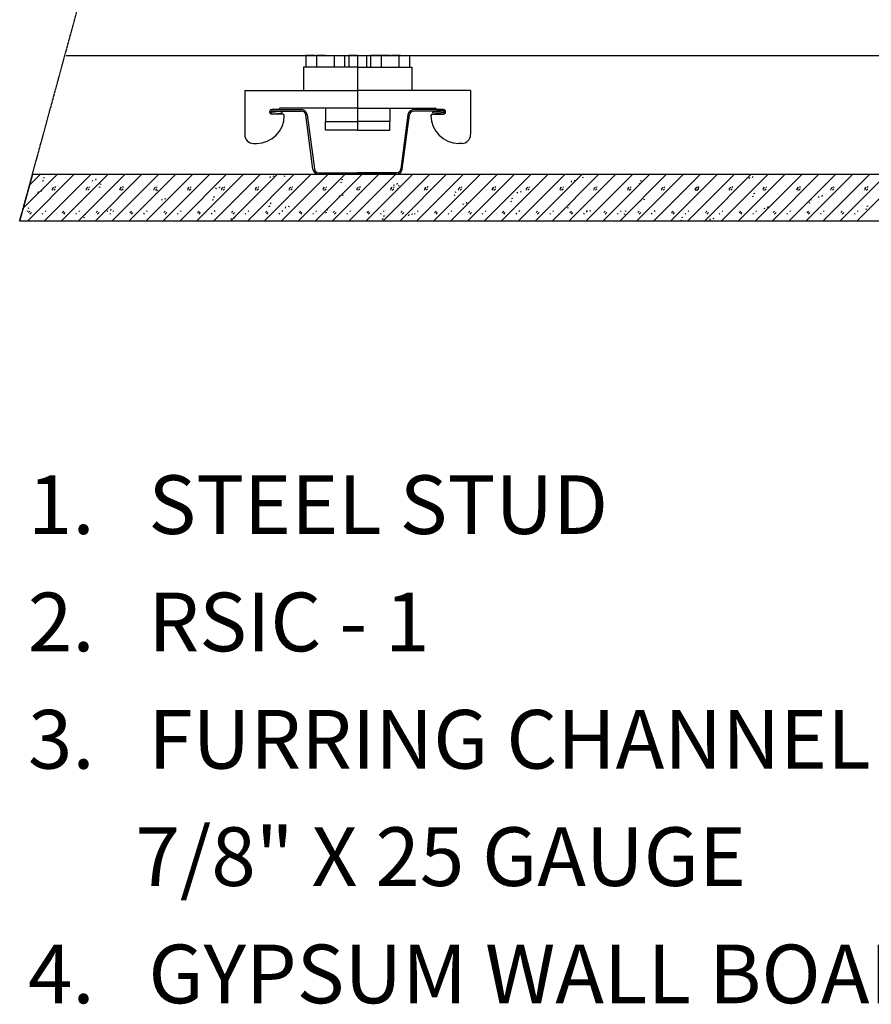
# Model space of a CAD drawing. Extents: x -771 to 94, y 346 to 1564.
# Drawn here: x -771 to -481, y 671 to 1007 of the extents above; entities that cross this region are included whole.
import ezdxf

# ---------------------------------------------------------------- set-up
doc = ezdxf.new("R2010")
doc.units = 0
doc.header["$MEASUREMENT"] = 0
doc.linetypes.add('CENTER', pattern=[1.265, 0.115, -0.07, 1.01, -0.07])
doc.layers.add('LAYER-0', color=12, linetype='CONTINUOUS')
doc.layers.add('LAYER-1', color=12, linetype='CONTINUOUS')
doc.styles.add('VC-TEXTSTYLE0', font='TXT', dxfattribs={"height": 0.2})

msp = doc.modelspace()

# ---------------------------------------------------------------- linework, layer by layer
at = {"layer": 'LAYER-1', "color": 12, "linetype": 'CENTER'}
for p, q in [((-770.829209, 938.251893), (-679.006006, 1274.751893)), ((-655.625637, 994.751893), (-655.625637, 969.251893))]:
    msp.add_line(p, q, dxfattribs=at)
at = {"layer": 'LAYER-1', "linetype": 'CONTINUOUS'}
for p, q in [((-754.939436, 994.751893), (-202.597798, 994.751893)), ((-673.270994, 994.751893), (-673.270994, 990.751893)), ((-670.270994, 994.751893), (-673.270994, 994.751893)), ((-673.108115, 994.751893), (-673.108115, 994.751893)), ((-670.270994, 994.751893), (-667.270994, 994.751893)), ((-669.670994, 994.751893), (-669.670994, 990.751893)), ((-666.670994, 994.751893), (-669.670994, 994.751893)), ((-669.508115, 994.751893), (-669.508115, 994.751893)), ((-666.670994, 994.751893), (-663.670994, 994.751893)), ((-663.670994, 994.751893), (-663.670994, 990.751893)), ((-663.670994, 994.751893), (-660.070994, 994.751893)), ((-660.070994, 994.751893), (-660.070994, 990.751893)), ((-658.625637, 994.751893), (-658.625637, 990.751893)), ((-655.625637, 994.751893), (-658.625637, 994.751893)), ((-658.462758, 994.751893), (-658.462758, 994.751893)), ((-655.625637, 994.751893), (-652.625637, 994.751893)), ((-652.788516, 994.751893), (-652.788516, 994.751893)), ((-652.625637, 994.751893), (-652.625637, 990.751893)), ((-651.18028, 994.751893), (-651.18028, 990.751893)), ((-647.58028, 994.751893), (-651.18028, 994.751893)), ((-647.58028, 994.751893), (-647.58028, 990.751893)), ((-644.58028, 994.751893), (-647.58028, 994.751893)), ((-644.58028, 994.751893), (-641.58028, 994.751893)), ((-640.98028, 994.751893), (-643.98028, 994.751893)), ((-641.743159, 994.751893), (-641.743159, 994.751893)), ((-641.58028, 994.751893), (-641.58028, 990.751893)), ((-640.98028, 994.751893), (-637.98028, 994.751893)), ((-638.143159, 994.751893), (-638.143159, 994.751893)), ((-637.98028, 994.751893), (-637.98028, 990.751893)), ((-655.625637, 990.751893), (-674.125637, 990.751893)), ((-674.125637, 990.751893), (-674.125637, 982.751893)), ((-655.625637, 990.751893), (-637.125637, 990.751893)), ((-637.125637, 990.751893), (-637.125637, 982.751893)), ((-694.125637, 982.751893), (-655.625637, 982.751893)), ((-694.125637, 982.751893), (-694.125637, 967.751893)), ((-674.125637, 982.751893), (-655.625637, 982.751893)), ((-617.125637, 982.751893), (-655.625637, 982.751893)), ((-637.125637, 982.751893), (-655.625637, 982.751893)), ((-617.125637, 982.751893), (-617.125637, 967.751893)), ((-682.832744, 976.251893), (-684.875637, 976.251893)), ((-684.875637, 976.251893), (-674.77163, 976.251893)), ((-684.875637, 975.751893), (-674.77163, 975.751893)), ((-681.125637, 974.751893), (-684.875637, 974.751893)), ((-681.372948, 975.710873), (-684.843005, 975.254031)), ((-684.777742, 974.758309), (-681.307685, 975.215151)), ((-682.272084, 976.605446), (-682.47919, 976.398339)), ((-655.631768, 976.751893), (-681.91853, 976.751893)), ((-681.307685, 975.215151), (-681.372948, 975.710873)), ((-680.625637, 974.251893), (-680.625637, 974.251893)), ((-670.854574, 955.99084), (-673.284463, 974.447682)), ((-672.788741, 974.512945), (-670.358851, 956.056103)), ((-666.625637, 976.751893), (-666.625637, 972.251893)), ((-655.619506, 976.751893), (-629.332744, 976.751893)), ((-644.625637, 976.751893), (-644.625637, 972.251893)), ((-638.462533, 974.512945), (-640.892423, 956.056103)), ((-640.3967, 955.99084), (-637.966811, 974.447682)), ((-626.375637, 976.251893), (-636.479644, 976.251893)), ((-626.375637, 975.751893), (-636.479644, 975.751893)), ((-630.625637, 974.251893), (-630.625637, 974.251893)), ((-630.125637, 974.751893), (-626.375637, 974.751893)), ((-629.943589, 975.215151), (-629.878326, 975.710873)), ((-626.473532, 974.758309), (-629.943589, 975.215151)), ((-629.878326, 975.710873), (-626.408269, 975.254031)), ((-628.97919, 976.605446), (-628.772084, 976.398339)), ((-628.41853, 976.251893), (-626.375637, 976.251893)), ((-666.625637, 972.251893), (-655.625637, 972.251893)), ((-666.625637, 969.251893), (-666.625637, 972.251893)), ((-666.625637, 972.251893), (-655.625637, 972.251893)), ((-644.625637, 972.251893), (-655.625637, 972.251893)), ((-644.625637, 972.251893), (-655.625637, 972.251893)), ((-644.625637, 969.251893), (-644.625637, 972.251893)), ((-655.625637, 969.251893), (-666.625637, 969.251893)), ((-655.625637, 969.251893), (-644.625637, 969.251893)), ((-691.125637, 964.751893), (-690.125637, 964.751893)), ((-620.125637, 964.751893), (-621.125637, 964.751893)), ((-769.594643, 942.641784), (-757.984499, 954.251928)), ((-768.214737, 938.251936), (-752.214745, 954.251928)), ((-767.337077, 950.669104), (-763.754253, 954.251928)), ((-766.32945, 954.251893), (-302.097798, 954.251893)), ((-762.444983, 938.251936), (-746.444942, 954.251928)), ((-756.67518, 938.251936), (-740.675187, 954.251928)), ((-750.905425, 938.251936), (-734.905433, 954.251928)), ((-745.135671, 938.251936), (-729.135678, 954.251928)), ((-739.365868, 938.251936), (-723.365876, 954.251928)), ((-733.596114, 938.251936), (-717.596121, 954.251928)), ((-727.826359, 938.251936), (-711.826367, 954.251928)), ((-722.056605, 938.251936), (-706.056564, 954.251928)), ((-716.286802, 938.251936), (-700.28681, 954.251928)), ((-710.517048, 938.251936), (-694.517055, 954.251928)), ((-704.747293, 938.251936), (-688.747301, 954.251928)), ((-698.97749, 938.251936), (-682.977498, 954.251928)), ((-693.207736, 938.251936), (-677.207743, 954.251928)), ((-687.437981, 938.251936), (-671.437989, 954.251928)), ((-685.429625, 953.037661), (-685.302162, 953.420099)), ((-684.282166, 953.420099), (-684.154703, 953.802634)), ((-681.668227, 938.251936), (-665.668186, 954.251928)), ((-680.715572, 953.611657), (-680.333086, 953.739169)), ((-675.898424, 938.251936), (-659.898432, 954.251928)), ((-670.12867, 938.251936), (-654.128677, 954.251928)), ((-668.871684, 954.751893), (-655.625637, 954.751893)), ((-668.871684, 954.251893), (-655.625637, 954.251893)), ((-664.358915, 938.251936), (-648.358923, 954.251928)), ((-658.589112, 938.251936), (-642.58912, 954.251928)), ((-642.37959, 954.751893), (-655.625637, 954.751893)), ((-642.37959, 954.251893), (-655.625637, 954.251893)), ((-652.819358, 938.251936), (-636.819366, 954.251928)), ((-647.049604, 938.251936), (-631.049611, 954.251928)), ((-641.279849, 938.251936), (-625.279808, 954.251928)), ((-635.510046, 938.251936), (-619.510054, 954.251928)), ((-629.740292, 938.251936), (-613.7403, 954.251928)), ((-624.826105, 954.225864), (-624.817434, 954.251928)), ((-623.970538, 938.251936), (-607.970545, 954.251928)), ((-618.200735, 938.251936), (-602.200742, 954.251928)), ((-612.43098, 938.251936), (-596.430988, 954.251928)), ((-606.661226, 938.251936), (-590.661234, 954.251928)), ((-600.891471, 938.251936), (-584.891479, 954.251928)), ((-595.121669, 938.251936), (-579.121676, 954.251928)), ((-589.351914, 938.251936), (-573.351922, 954.251928)), ((-583.58216, 938.251936), (-567.582167, 954.251928)), ((-578.580382, 954.144958), (-578.259616, 954.251928)), ((-577.812405, 938.251936), (-561.812365, 954.251928)), ((-572.042603, 938.251936), (-556.04261, 954.251928)), ((-566.272848, 938.251936), (-550.272856, 954.251928)), ((-560.503094, 938.251936), (-544.503101, 954.251928)), ((-554.733291, 938.251936), (-538.733298, 954.251928)), ((-548.963536, 938.251936), (-532.963544, 954.251928)), ((-543.193782, 938.251936), (-527.19379, 954.251928)), ((-537.424028, 938.251936), (-521.423987, 954.251928)), ((-531.654225, 938.251936), (-515.654232, 954.251928)), ((-525.88447, 938.251936), (-509.884478, 954.251928)), ((-520.952601, 953.148313), (-520.825089, 953.530848)), ((-520.114716, 938.251936), (-504.114724, 954.251928)), ((-514.344913, 938.251936), (-498.344921, 954.251928)), ((-508.575159, 938.251936), (-492.575166, 954.251928)), ((-502.805404, 938.251936), (-486.805412, 954.251928)), ((-497.03565, 938.251936), (-481.035609, 954.251928)), ((-491.265847, 938.251936), (-475.265855, 954.251928)), ((-485.496093, 938.251936), (-469.4961, 954.251928)), ((-763.149881, 951.936759), (-762.767347, 952.064271)), ((-762.767395, 952.956755), (-762.38486, 953.084267)), ((-746.033145, 951.849361), (-745.905634, 952.231896)), ((-744.885686, 952.231896), (-744.758223, 952.614334)), ((-743.448952, 950.795162), (-743.066466, 950.922674)), ((-661.397129, 951.450064), (-661.014643, 951.577576)), ((-661.014691, 952.47006), (-660.632156, 952.597572)), ((-643.3071, 950.389373), (-643.179588, 950.771908)), ((-642.159641, 950.771811), (-642.032129, 951.154346)), ((-641.696248, 950.308467), (-641.313762, 950.435979)), ((-582.70358, 951.577576), (-582.576068, 951.96011)), ((-581.556121, 951.96011), (-581.428609, 952.342548)), ((-578.962868, 953.125059), (-578.580382, 953.252473)), ((-559.644425, 950.963466), (-559.261939, 951.090881)), ((-559.261939, 951.983365), (-558.879453, 952.110876)), ((-522.10006, 952.765875), (-521.972548, 953.148313)), ((-764.514091, 948.012871), (-764.386628, 948.395406)), ((-763.36668, 948.395406), (-763.239169, 948.777843)), ((-759.577231, 948.801873), (-759.832206, 949.056799)), ((-759.704694, 949.311823), (-759.194745, 949.821772)), ((-759.194745, 948.801873), (-758.684747, 949.311823)), ((-758.557235, 949.69426), (-758.812259, 949.949284)), ((-748.037674, 948.801873), (-748.292649, 949.056799)), ((-748.165186, 949.311823), (-747.655188, 949.821772)), ((-747.655188, 948.801873), (-747.14519, 949.311823)), ((-747.017727, 949.69426), (-747.272701, 949.949284)), ((-743.831438, 949.775166), (-743.448952, 949.902678)), ((-736.498117, 948.801873), (-736.75314, 949.056799)), ((-736.625628, 949.311823), (-736.11563, 949.821772)), ((-736.11563, 948.801873), (-735.605681, 949.311823)), ((-735.478169, 949.69426), (-735.733192, 949.949284)), ((-724.958608, 948.801873), (-725.213583, 949.056799)), ((-725.086119, 949.311823), (-724.576122, 949.821772)), ((-724.576122, 948.801873), (-724.066124, 949.311823)), ((-724.513044, 947.613573), (-724.130558, 947.741085)), ((-723.93866, 949.69426), (-724.193635, 949.949284)), ((-724.130558, 948.633569), (-723.748071, 948.761081)), ((-713.419051, 948.801873), (-713.674074, 949.056799)), ((-713.546562, 949.311823), (-713.036564, 949.821772)), ((-713.036564, 948.801873), (-712.526615, 949.311823)), ((-712.399103, 949.69426), (-712.654078, 949.949284)), ((-703.910619, 949.20117), (-703.783108, 949.583608)), ((-702.76316, 949.583608), (-702.635649, 949.966143)), ((-701.879542, 948.801873), (-702.134517, 949.056799)), ((-702.007005, 949.311823), (-701.497055, 949.821772)), ((-701.497055, 948.801873), (-700.987057, 949.311823)), ((-700.859594, 949.69426), (-701.114569, 949.949284)), ((-690.339985, 948.801873), (-690.595008, 949.056799)), ((-690.467496, 949.311823), (-689.957498, 949.821772)), ((-689.957498, 948.801873), (-689.447549, 949.311823)), ((-689.320037, 949.69426), (-689.575012, 949.949284)), ((-678.800476, 948.801873), (-679.05545, 949.056799)), ((-678.927939, 949.311823), (-678.417989, 949.821772)), ((-678.417989, 948.801873), (-677.907991, 949.311823)), ((-677.78048, 949.69426), (-678.035503, 949.949284)), ((-667.260918, 948.801873), (-667.515893, 949.056799)), ((-667.38843, 949.311823), (-666.878432, 949.821772)), ((-666.878432, 948.801873), (-666.368483, 949.311823)), ((-666.240971, 949.69426), (-666.495946, 949.949284)), ((-661.788045, 946.552882), (-661.660534, 946.93532)), ((-660.640586, 946.93532), (-660.513074, 947.317855)), ((-655.72141, 948.801873), (-655.976384, 949.056799)), ((-655.848873, 949.311823), (-655.338923, 949.821772)), ((-655.338923, 948.801873), (-654.828925, 949.311823)), ((-654.701414, 949.69426), (-654.956437, 949.949284)), ((-644.181852, 948.801873), (-644.436827, 949.056799)), ((-644.309364, 949.311823), (-643.799366, 949.821772)), ((-643.799366, 948.801873), (-643.289368, 949.311823)), ((-643.161905, 949.69426), (-643.41688, 949.949284)), ((-642.078735, 949.288471), (-641.696248, 949.415983)), ((-632.642295, 948.801873), (-632.897318, 949.056799)), ((-632.769807, 949.311823), (-632.259809, 949.821772)), ((-632.259809, 948.801873), (-631.749859, 949.311823)), ((-631.622348, 949.69426), (-631.877322, 949.949284)), ((-622.76034, 947.126878), (-622.377805, 947.25439)), ((-622.377854, 948.146874), (-621.995319, 948.274386)), ((-621.102786, 948.801873), (-621.357761, 949.056799)), ((-621.230298, 949.311823), (-620.7203, 949.821772)), ((-620.7203, 948.801873), (-620.210302, 949.311823)), ((-620.082839, 949.69426), (-620.337814, 949.949284)), ((-609.563229, 948.801873), (-609.818252, 949.056799)), ((-609.690741, 949.311823), (-609.180743, 949.821772)), ((-609.180743, 948.801873), (-608.670793, 949.311823)), ((-608.543282, 949.69426), (-608.798256, 949.949284)), ((-601.184525, 947.741085), (-601.057014, 948.12362)), ((-600.037066, 948.12362), (-599.909555, 948.506058)), ((-598.02372, 948.801873), (-598.278695, 949.056799)), ((-598.151183, 949.311823), (-597.641234, 949.821772)), ((-597.641234, 948.801873), (-597.131236, 949.311823)), ((-597.003724, 949.69426), (-597.258747, 949.949284)), ((-586.484163, 948.801873), (-586.739186, 949.056799)), ((-586.611674, 949.311823), (-586.101677, 949.821772)), ((-586.101677, 948.801873), (-585.591727, 949.311823)), ((-585.464215, 949.69426), (-585.71919, 949.949284)), ((-574.944654, 948.801873), (-575.199629, 949.056799)), ((-575.072117, 949.311823), (-574.562168, 949.821772)), ((-574.562168, 948.801873), (-574.05217, 949.311823)), ((-573.924658, 949.69426), (-574.179681, 949.949284)), ((-563.405097, 948.801873), (-563.660072, 949.056799)), ((-563.532608, 949.311823), (-563.02261, 949.821772)), ((-563.02261, 948.801873), (-562.512613, 949.311823)), ((-562.385149, 949.69426), (-562.640124, 949.949284)), ((-551.865588, 948.801873), (-552.120563, 949.056799)), ((-551.993051, 949.311823), (-551.483102, 949.821772)), ((-551.483102, 948.801873), (-550.973104, 949.311823)), ((-550.845592, 949.69426), (-551.100615, 949.949284)), ((-540.581005, 948.929288), (-540.453542, 949.311823)), ((-540.326031, 948.801873), (-540.581005, 949.056799)), ((-540.453542, 949.311823), (-539.943544, 949.821772)), ((-540.326031, 948.801873), (-539.943544, 948.929288)), ((-539.943544, 949.821772), (-539.561058, 949.949284)), ((-539.943544, 948.801873), (-539.433546, 949.311823)), ((-539.306083, 949.69426), (-539.561058, 949.949284)), ((-539.433546, 949.311823), (-539.306083, 949.694357)), ((-528.786473, 948.801873), (-529.041497, 949.056799)), ((-528.913985, 949.311823), (-528.403987, 949.821772)), ((-528.403987, 948.801873), (-527.894038, 949.311823)), ((-527.766526, 949.69426), (-528.021501, 949.949284)), ((-521.007636, 946.64028), (-520.625101, 946.767695)), ((-520.62515, 947.660179), (-520.242615, 947.787691)), ((-517.246965, 948.801873), (-517.501939, 949.056799)), ((-517.374428, 949.311823), (-516.864478, 949.821772)), ((-516.864478, 948.801873), (-516.35448, 949.311823)), ((-516.227017, 949.69426), (-516.481992, 949.949284)), ((-505.707407, 948.801873), (-505.962431, 949.056799)), ((-505.834919, 949.311823), (-505.324921, 949.821772)), ((-505.324921, 948.801873), (-504.814972, 949.311823)), ((-504.68746, 949.69426), (-504.942435, 949.949284)), ((-497.311021, 946.663535), (-497.183509, 947.046069)), ((-494.167899, 948.801873), (-494.422873, 949.056799)), ((-494.295362, 949.311823), (-493.785412, 949.821772)), ((-493.785412, 948.801873), (-493.275414, 949.311823)), ((-493.147903, 949.69426), (-493.402926, 949.949284)), ((-482.628341, 948.801873), (-482.883316, 949.056799)), ((-482.755853, 949.311823), (-482.245855, 949.821772)), ((-482.245855, 948.801873), (-481.735905, 949.311823)), ((-481.608394, 949.69426), (-481.863369, 949.949284)), ((-722.391565, 945.364583), (-722.264053, 945.747118)), ((-721.244106, 945.747118), (-721.116594, 946.129652)), ((-705.194601, 945.451981), (-704.812115, 945.579492)), ((-704.812115, 946.471976), (-704.429628, 946.599488)), ((-685.876207, 943.290388), (-685.49372, 943.417899)), ((-685.49372, 944.310384), (-685.111234, 944.437895)), ((-679.121532, 943.09883), (-678.994069, 943.481364)), ((-619.665471, 943.904594), (-619.538008, 944.287129)), ((-618.518012, 944.287032), (-618.390549, 944.669567)), ((-603.441897, 944.965285), (-603.059411, 945.092797)), ((-603.059411, 945.985281), (-602.676925, 946.112793)), ((-583.741016, 943.823689), (-583.35853, 943.9512)), ((-559.062, 945.092797), (-558.934488, 945.475332)), ((-557.91454, 945.475332), (-557.787029, 945.85777)), ((-501.689193, 944.478687), (-501.306707, 944.606102)), ((-501.306707, 945.498586), (-500.924221, 945.626098)), ((-498.45848, 946.281097), (-498.330968, 946.663535)), ((-481.988313, 943.336993), (-481.605826, 943.464505)), ((-768.310516, 941.61549), (-767.927981, 941.743002)), ((-767.92803, 942.635486), (-767.545543, 942.762997)), ((-767.864371, 941.152146), (-767.354421, 941.662096)), ((-767.354421, 940.642197), (-766.844423, 941.152146)), ((-762.957064, 940.642197), (-763.212038, 940.897123)), ((-761.937116, 941.534584), (-762.192091, 941.789607)), ((-756.324862, 941.152146), (-755.814864, 941.662096)), ((-755.814864, 940.642197), (-755.304914, 941.152146)), ((-751.417506, 940.642197), (-751.67253, 940.897123)), ((-750.397559, 941.534584), (-750.652534, 941.789607)), ((-748.609587, 940.473893), (-748.2271, 940.601405)), ((-744.785305, 941.152146), (-744.275355, 941.662096)), ((-744.275355, 940.642197), (-743.765357, 941.152146)), ((-740.872511, 941.528092), (-740.744999, 941.910627)), ((-739.877998, 940.642197), (-740.132972, 940.897123)), ((-739.725051, 941.910627), (-739.59754, 942.293065)), ((-738.85805, 941.534584), (-739.113025, 941.789607)), ((-733.245796, 941.152146), (-732.735798, 941.662096)), ((-732.735798, 940.642197), (-732.2258, 941.152146)), ((-728.33844, 940.642197), (-728.593464, 940.897123)), ((-727.318493, 941.534584), (-727.573468, 941.789607)), ((-721.706239, 941.152146), (-721.196289, 941.662096)), ((-721.196289, 940.642197), (-720.686291, 941.152146)), ((-716.798932, 940.642197), (-717.053906, 940.897123)), ((-715.778936, 941.534584), (-716.033959, 941.789607)), ((-710.16673, 941.152146), (-709.656732, 941.662096)), ((-709.656732, 940.642197), (-709.146734, 941.152146)), ((-705.259374, 940.642197), (-705.514397, 940.897123)), ((-704.239427, 941.534584), (-704.494402, 941.789607)), ((-698.627172, 941.152146), (-698.117175, 941.662096)), ((-698.117175, 940.642197), (-697.607225, 941.152146)), ((-693.719865, 940.642197), (-693.97484, 940.897123)), ((-692.69987, 941.534584), (-692.954893, 941.789607)), ((-687.087615, 941.152146), (-686.577666, 941.662096)), ((-686.577666, 940.642197), (-686.067668, 941.152146)), ((-682.180308, 940.642197), (-682.435283, 940.897123)), ((-681.160361, 941.534584), (-681.415335, 941.789607)), ((-680.268991, 942.716392), (-680.141528, 943.09883)), ((-675.548106, 941.152146), (-675.038108, 941.662096)), ((-675.038108, 940.642197), (-674.528159, 941.152146)), ((-670.640799, 940.642197), (-670.895774, 940.897123)), ((-669.620803, 941.534584), (-669.875827, 941.789607)), ((-666.557812, 941.128795), (-666.175277, 941.256306)), ((-666.175326, 942.148791), (-665.792791, 942.276302)), ((-664.008549, 941.152146), (-663.4986, 941.662096)), ((-663.4986, 940.642197), (-662.988602, 941.152146)), ((-659.101242, 940.642197), (-659.356217, 940.897123)), ((-658.081295, 941.534584), (-658.336269, 941.789607)), ((-652.46904, 941.152146), (-651.959042, 941.662096)), ((-651.959042, 940.642197), (-651.449093, 941.152146)), ((-647.561685, 940.642197), (-647.816708, 940.897123)), ((-646.856883, 939.987198), (-646.474397, 940.114709)), ((-646.541737, 941.534584), (-646.796712, 941.789607)), ((-640.929483, 941.152146), (-640.419534, 941.662096)), ((-640.419534, 940.642197), (-639.909536, 941.152146)), ((-638.146465, 940.068104), (-638.018953, 940.450542)), ((-636.999006, 940.450542), (-636.871494, 940.833076)), ((-636.022176, 940.642197), (-636.277151, 940.897123)), ((-635.002229, 941.534584), (-635.257203, 941.789607)), ((-629.389974, 941.152146), (-628.879976, 941.662096)), ((-628.879976, 940.642197), (-628.369978, 941.152146)), ((-624.482619, 940.642197), (-624.737642, 940.897123)), ((-623.462671, 941.534584), (-623.717646, 941.789607)), ((-617.850417, 941.152146), (-617.340419, 941.662096)), ((-617.340419, 940.642197), (-616.83047, 941.152146)), ((-612.94311, 940.642197), (-613.198085, 940.897123)), ((-611.923114, 941.534584), (-612.178137, 941.789607)), ((-606.310908, 941.152146), (-605.80091, 941.662096)), ((-605.80091, 940.642197), (-605.290912, 941.152146)), ((-601.403553, 940.642197), (-601.658527, 940.897123)), ((-600.383605, 941.534584), (-600.63858, 941.789607)), ((-594.771351, 941.152146), (-594.261353, 941.662096)), ((-594.261353, 940.642197), (-593.751403, 941.152146)), ((-589.864044, 940.642197), (-590.119019, 940.897123)), ((-588.844048, 941.534584), (-589.099071, 941.789607)), ((-584.123503, 942.803693), (-583.741016, 942.931204)), ((-583.231794, 941.152146), (-582.721844, 941.662096)), ((-582.721844, 940.642197), (-582.211846, 941.152146)), ((-578.324487, 940.642197), (-578.579461, 940.897123)), ((-577.304539, 941.534584), (-577.559514, 941.789607)), ((-577.542945, 941.256306), (-577.415434, 941.638841)), ((-576.395486, 941.638841), (-576.267974, 942.021279)), ((-571.692285, 941.152146), (-571.182287, 941.662096)), ((-571.182287, 940.642197), (-570.672337, 941.152146)), ((-566.784929, 940.642197), (-567.039952, 940.897123)), ((-565.764982, 941.534584), (-566.020005, 941.789607)), ((-564.80506, 940.642197), (-564.422573, 940.769611)), ((-564.422573, 941.662096), (-564.040087, 941.789607)), ((-560.152728, 941.152146), (-559.642778, 941.662096)), ((-559.642778, 940.642197), (-559.13278, 941.152146)), ((-555.24542, 940.642197), (-555.500395, 940.897123)), ((-554.225473, 941.534584), (-554.480448, 941.789607)), ((-548.613219, 941.152146), (-548.103221, 941.662096)), ((-548.103221, 940.642197), (-547.593271, 941.152146)), ((-543.705863, 940.642197), (-543.960886, 940.897123)), ((-542.685916, 941.534584), (-542.940891, 941.789607)), ((-537.073661, 941.152146), (-536.563712, 941.662096)), ((-536.563712, 940.642197), (-536.053714, 941.152146)), ((-532.166354, 940.642197), (-532.421329, 940.897123)), ((-531.146407, 941.534584), (-531.401382, 941.789607)), ((-525.534153, 941.152146), (-525.024155, 941.662096)), ((-525.024155, 940.642197), (-524.514157, 941.152146)), ((-520.626797, 940.642197), (-520.88182, 940.897123)), ((-519.60685, 941.534584), (-519.861824, 941.789607)), ((-516.939425, 942.444509), (-516.811914, 942.827044)), ((-515.791966, 942.827044), (-515.664455, 943.209579)), ((-513.994595, 941.152146), (-513.484597, 941.662096)), ((-513.484597, 940.642197), (-512.974648, 941.152146)), ((-509.087288, 940.642197), (-509.342263, 940.897123)), ((-508.067292, 941.534584), (-508.322316, 941.789607)), ((-502.455087, 941.152146), (-501.945089, 941.662096)), ((-501.945089, 940.642197), (-501.435091, 941.152146)), ((-497.547731, 940.642197), (-497.802706, 940.897123)), ((-496.527784, 941.534584), (-496.782758, 941.789607)), ((-490.915529, 941.152146), (-490.405531, 941.662096)), ((-490.405531, 940.642197), (-489.895582, 941.152146)), ((-486.008222, 940.642197), (-486.263197, 940.897123)), ((-484.988226, 941.534584), (-485.24325, 941.789607)), ((-482.370799, 942.317094), (-481.988313, 942.444606)), ((-302.097798, 938.251893), (-770.829209, 938.251893)), ((-758.146747, 938.251936), (-758.078534, 938.456574)), ((-748.992073, 939.453897), (-748.609587, 939.581409)), ((-729.291192, 938.3123), (-728.908706, 938.439812)), ((-698.749985, 938.879901), (-698.622473, 939.262339)), ((-697.602526, 939.262339), (-697.475014, 939.644874)), ((-647.239369, 938.967202), (-646.856883, 939.094714)), ((-545.486665, 938.480604), (-545.104179, 938.608018)), ((-545.104179, 939.500503), (-544.721693, 939.628014)), ((-535.420371, 938.608018), (-535.292859, 938.990553)), ((-534.272912, 938.990553), (-534.145449, 939.372991))]:
    msp.add_line(p, q, dxfattribs=at)
at = {"layer": 'LAYER-1', "linetype": 'CONTINUOUS', "flags": 128}
msp.add_lwpolyline([(-770.829209, 938.251893), (-766.32945, 954.251893), (-311.097798, 954.251893), (-311.097798, 938.251893), (-770.829209, 938.251893)], close=True, dxfattribs=at)
at = {"layer": 'LAYER-1', "linetype": 'CONTINUOUS'}
for centre, radius, start, end in [((-690.125637, 974.251893), 9.5, 270, 360), ((-684.875637, 975.501893), 0.75, 90, 270), ((-684.875637, 975.501893), 0.75, 90, 277.5), ((-684.875637, 975.501893), 0.25, 90, 277.5), ((-682.832744, 976.751893), 0.5, 270, 315), ((-681.91853, 976.251893), 0.5, 90, 135), ((-681.125637, 974.251893), 0.5, 0, 90), ((-674.77163, 974.251893), 2, 7.5, 90), ((-674.77163, 974.251893), 1.5, 7.5, 90), ((-636.479644, 974.251893), 2, 90, 172.5), ((-636.479644, 974.251893), 1.5, 90, 172.5), ((-630.125637, 974.251893), 0.5, 90, 180), ((-621.125637, 974.251893), 9.5, 180, 270), ((-629.332744, 976.251893), 0.5, 45, 90), ((-628.41853, 976.751893), 0.5, 225, 270), ((-626.375637, 975.501893), 0.75, 262.5, 90), ((-626.375637, 975.501893), 0.25, 262.5, 90), ((-626.375637, 975.501893), 0.75, 270, 90), ((-691.125637, 967.751893), 3, 180, 270), ((-620.125637, 967.751893), 3, 270, 360), ((-668.871684, 956.251893), 2, 187.5, 270), ((-668.871684, 956.251893), 1.5, 187.5, 270), ((-642.37959, 956.251893), 1.5, 270, 352.5), ((-642.37959, 956.251893), 2, 270, 352.5)]:
    msp.add_arc(centre, radius, start, end, dxfattribs=at)

# ---------------------------------------------------------------- texts
at = {"layer": 'LAYER-0', "linetype": 'CONTINUOUS', "style": 'VC-TEXTSTYLE0'}
for s, p in [('1.   STEEL STUD', (-768.016868, 831.576586)), ('2.   RSIC - 1', (-768.016868, 791.576586)), ('3.   FURRING CHANNEL', (-768.016868, 751.576586)), ('      7/8" X 25 GAUGE ', (-768.016868, 711.576586)), ('4.   GYPSUM WALL BOARD', (-768.016868, 671.576586))]:
    msp.add_text(s, height=20, dxfattribs=at).set_placement(p)

doc.saveas('drawing.dxf')
